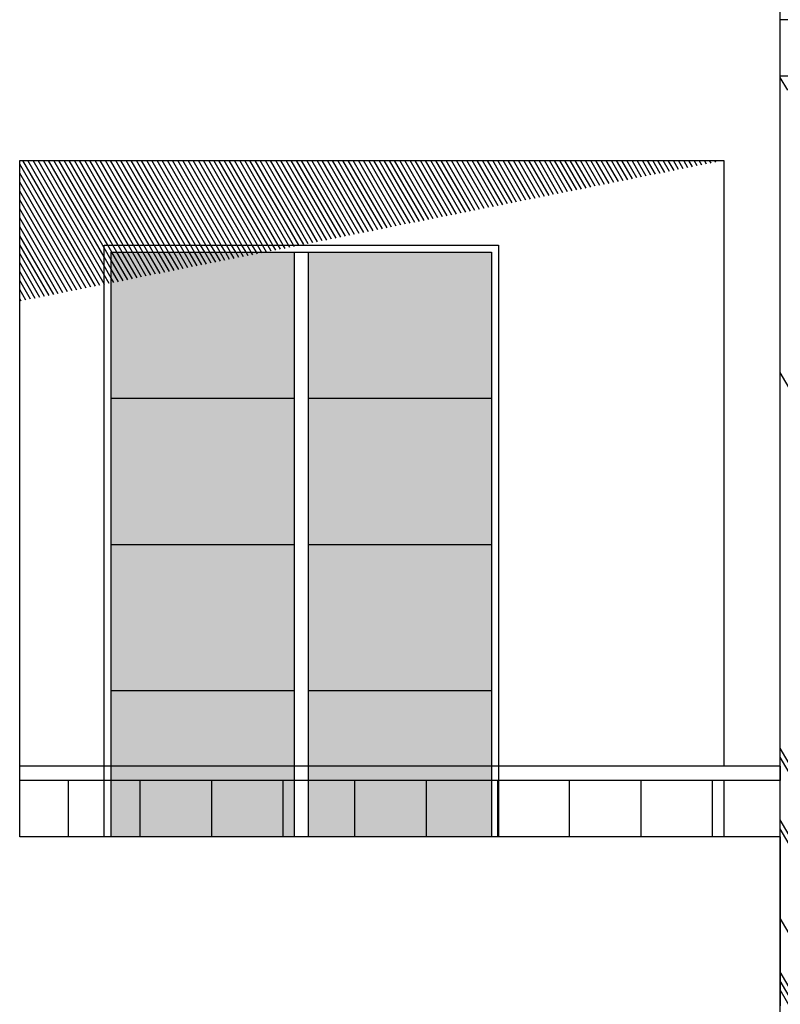
# Model space of a CAD drawing. Units: millimetres. Extents: x 1210 to 1434, y 1217 to 1244.
# Drawn here: x 1281 to 1284, y 1233 to 1236 of the extents above; entities that cross this region are included whole.
import ezdxf

# ---------------------------------------------------------------- set-up
doc = ezdxf.new("R2010")
doc.units = ezdxf.units.MM

# ---------------------------------------------------------------- blocks, each defined once
blk = doc.blocks.new('Elevacion Merced')
h = blk.add_hatch(color=254)
h.set_gradient(color1=(148, 148, 148), one_color=1, tint=1)
h.paths.add_polyline_path([(593.2527, 514.8009), (593.2527, 515.3197), (592.6027, 515.3197), (592.6027, 514.8009)])
h.paths.add_polyline_path([(592.5527, 514.8009), (592.5527, 515.3197), (591.9027, 515.3197), (591.9027, 514.8009)])
h.paths.add_polyline_path([(591.9027, 514.8009), (591.9027, 514.2822), (592.5527, 514.2822), (592.5527, 514.8009)])
h.paths.add_polyline_path([(592.6027, 514.2822), (593.2527, 514.2822), (593.2527, 514.8009), (592.6027, 514.8009)])
h.paths.add_polyline_path([(592.6027, 514.2822), (592.6027, 513.7634), (593.2527, 513.7634), (593.2527, 514.2822)])
h.paths.add_polyline_path([(592.5527, 514.2822), (591.9027, 514.2822), (591.9027, 513.7634), (592.5527, 513.7634)])
h.paths.add_polyline_path([(591.9027, 513.7634), (591.9027, 513.2447), (592.5527, 513.2447), (592.5527, 513.7634)])
h.paths.add_polyline_path([(592.6027, 513.2447), (593.2527, 513.2447), (593.2527, 513.7634), (592.6027, 513.7634)])
for p, q in [((594.2777, 503.2447), (594.2777, 517.7447)), ((598.0777, 516.1447), (594.2777, 516.1447)), ((598.0777, 515.9447), (594.2777, 515.9447)), ((594.3038, 515.8947), (594.2777, 515.94)), ((591.5777, 515.6447), (594.0777, 515.6447)), ((591.5777, 513.2447), (591.5777, 515.6447)), ((591.8462, 515.1984), (591.5886, 515.6447)), ((591.8627, 515.2017), (591.6069, 515.6447)), ((591.8777, 515.2074), (591.6252, 515.6447)), ((591.8777, 515.2392), (591.6436, 515.6447)), ((591.8777, 515.2709), (591.6619, 515.6447)), ((591.8777, 515.3027), (591.6802, 515.6447)), ((591.8777, 515.3344), (591.6986, 515.6447)), ((591.8901, 515.3447), (591.7169, 515.6447)), ((591.9084, 515.3447), (591.7352, 515.6447)), ((591.9268, 515.3447), (591.7535, 515.6447)), ((591.9451, 515.3447), (591.7719, 515.6447)), ((591.9634, 515.3447), (591.7902, 515.6447)), ((591.9817, 515.3447), (591.8085, 515.6447)), ((592.0001, 515.3447), (591.8269, 515.6447)), ((592.0184, 515.3447), (591.8452, 515.6447)), ((592.0367, 515.3447), (591.8635, 515.6447)), ((592.0551, 515.3447), (591.8819, 515.6447)), ((592.0734, 515.3447), (591.9002, 515.6447)), ((592.0917, 515.3447), (591.9185, 515.6447)), ((592.1101, 515.3447), (591.9369, 515.6447)), ((592.1284, 515.3447), (591.9552, 515.6447)), ((592.1467, 515.3447), (591.9735, 515.6447)), ((592.1651, 515.3447), (591.9918, 515.6447)), ((592.1834, 515.3447), (592.0102, 515.6447)), ((592.2017, 515.3447), (592.0285, 515.6447)), ((592.22, 515.3447), (592.0468, 515.6447)), ((592.2384, 515.3447), (592.0652, 515.6447)), ((592.2567, 515.3447), (592.0835, 515.6447)), ((592.275, 515.3447), (592.1018, 515.6447)), ((592.2934, 515.3447), (592.1202, 515.6447)), ((592.3117, 515.3447), (592.1385, 515.6447)), ((592.33, 515.3447), (592.1568, 515.6447)), ((592.3484, 515.3447), (592.1752, 515.6447)), ((592.3667, 515.3447), (592.1935, 515.6447)), ((592.385, 515.3447), (592.2118, 515.6447)), ((592.4034, 515.3447), (592.2302, 515.6447)), ((592.4217, 515.3447), (592.2485, 515.6447)), ((592.44, 515.3447), (592.2668, 515.6447)), ((592.4583, 515.3447), (592.2851, 515.6447)), ((592.4767, 515.3447), (592.3035, 515.6447)), ((592.495, 515.3447), (592.3218, 515.6447)), ((592.5133, 515.3447), (592.3401, 515.6447)), ((592.5317, 515.3447), (592.3585, 515.6447)), ((592.55, 515.3447), (592.3768, 515.6447)), ((592.5683, 515.3447), (592.3951, 515.6447)), ((592.5857, 515.3463), (592.4135, 515.6447)), ((592.6022, 515.3496), (592.4318, 515.6447)), ((592.6186, 515.3528), (592.4501, 515.6447)), ((592.635, 515.3561), (592.4685, 515.6447)), ((592.6515, 515.3594), (592.4868, 515.6447)), ((592.6679, 515.3627), (592.5051, 515.6447)), ((592.6843, 515.366), (592.5234, 515.6447)), ((592.7008, 515.3693), (592.5418, 515.6447)), ((592.7172, 515.3726), (592.5601, 515.6447)), ((592.7336, 515.3759), (592.5784, 515.6447)), ((592.7501, 515.3791), (592.5968, 515.6447)), ((592.7665, 515.3824), (592.6151, 515.6447)), ((592.7829, 515.3857), (592.6334, 515.6447)), ((592.7994, 515.389), (592.6518, 515.6447)), ((592.8158, 515.3923), (592.6701, 515.6447)), ((592.8322, 515.3956), (592.6884, 515.6447)), ((592.8487, 515.3989), (592.7068, 515.6447)), ((592.8651, 515.4021), (592.7251, 515.6447)), ((592.8815, 515.4054), (592.7434, 515.6447)), ((592.898, 515.4087), (592.7617, 515.6447)), ((592.9144, 515.412), (592.7801, 515.6447)), ((592.9308, 515.4153), (592.7984, 515.6447)), ((592.9473, 515.4186), (592.8167, 515.6447)), ((592.9637, 515.4219), (592.8351, 515.6447)), ((592.9801, 515.4252), (592.8534, 515.6447)), ((592.9966, 515.4284), (592.8717, 515.6447)), ((593.013, 515.4317), (592.8901, 515.6447)), ((593.0294, 515.435), (592.9084, 515.6447)), ((593.0459, 515.4383), (592.9267, 515.6447)), ((593.0623, 515.4416), (592.9451, 515.6447)), ((593.0787, 515.4449), (592.9634, 515.6447)), ((593.0952, 515.4482), (592.9817, 515.6447)), ((593.1116, 515.4514), (593, 515.6447)), ((593.128, 515.4547), (593.0184, 515.6447)), ((593.1445, 515.458), (593.0367, 515.6447)), ((593.1609, 515.4613), (593.055, 515.6447)), ((593.1773, 515.4646), (593.0734, 515.6447)), ((593.1938, 515.4679), (593.0917, 515.6447)), ((593.2102, 515.4712), (593.11, 515.6447)), ((593.2266, 515.4745), (593.1284, 515.6447)), ((593.2431, 515.4777), (593.1467, 515.6447)), ((593.2595, 515.481), (593.165, 515.6447)), ((593.2759, 515.4843), (593.1834, 515.6447)), ((593.2924, 515.4876), (593.2017, 515.6447)), ((593.3088, 515.4909), (593.22, 515.6447)), ((593.3252, 515.4942), (593.2383, 515.6447)), ((593.3417, 515.4975), (593.2567, 515.6447)), ((593.3581, 515.5007), (593.275, 515.6447)), ((593.3745, 515.504), (593.2933, 515.6447)), ((593.391, 515.5073), (593.3117, 515.6447)), ((593.4074, 515.5106), (593.33, 515.6447)), ((593.4238, 515.5139), (593.3483, 515.6447)), ((593.4403, 515.5172), (593.3667, 515.6447)), ((593.4567, 515.5205), (593.385, 515.6447)), ((593.4731, 515.5238), (593.4033, 515.6447)), ((593.4896, 515.527), (593.4217, 515.6447)), ((593.506, 515.5303), (593.44, 515.6447)), ((593.5224, 515.5336), (593.4583, 515.6447)), ((593.5389, 515.5369), (593.4766, 515.6447)), ((593.5553, 515.5402), (593.495, 515.6447)), ((593.5717, 515.5435), (593.5133, 515.6447)), ((593.5882, 515.5468), (593.5316, 515.6447)), ((593.6046, 515.55), (593.55, 515.6447)), ((593.621, 515.5533), (593.5683, 515.6447)), ((593.6375, 515.5566), (593.5866, 515.6447)), ((593.6539, 515.5599), (593.605, 515.6447)), ((593.6703, 515.5632), (593.6233, 515.6447)), ((593.6868, 515.5665), (593.6416, 515.6447)), ((593.7032, 515.5698), (593.66, 515.6447)), ((593.7196, 515.5731), (593.6783, 515.6447)), ((593.7361, 515.5763), (593.6966, 515.6447)), ((593.7525, 515.5796), (593.715, 515.6447)), ((593.7689, 515.5829), (593.7333, 515.6447)), ((593.7854, 515.5862), (593.7516, 515.6447)), ((593.8018, 515.5895), (593.7699, 515.6447)), ((593.8182, 515.5928), (593.7883, 515.6447)), ((593.8347, 515.5961), (593.8066, 515.6447)), ((593.8511, 515.5993), (593.8249, 515.6447)), ((593.8675, 515.6026), (593.8433, 515.6447)), ((593.884, 515.6059), (593.8616, 515.6447)), ((593.9004, 515.6092), (593.8799, 515.6447)), ((593.9168, 515.6125), (593.8983, 515.6447)), ((593.9333, 515.6158), (593.9166, 515.6447)), ((593.9497, 515.6191), (593.9349, 515.6447)), ((593.9661, 515.6224), (593.9533, 515.6447)), ((593.9826, 515.6256), (593.9716, 515.6447)), ((593.999, 515.6289), (593.9899, 515.6447)), ((594.0154, 515.6322), (594.0082, 515.6447)), ((594.0319, 515.6355), (594.0266, 515.6447)), ((594.0483, 515.6388), (594.0449, 515.6447)), ((594.0647, 515.6421), (594.0632, 515.6447)), ((594.0777, 515.6447), (594.0777, 513.4947)), ((591.8298, 515.1951), (591.5777, 515.6318)), ((591.8134, 515.1918), (591.5777, 515.6)), ((591.7969, 515.1885), (591.5777, 515.5683)), ((591.7805, 515.1852), (591.5777, 515.5365)), ((591.7641, 515.1819), (591.5777, 515.5048)), ((591.7476, 515.1787), (591.5777, 515.473)), ((591.7312, 515.1754), (591.5777, 515.4413)), ((591.7148, 515.1721), (591.5777, 515.4095)), ((591.6983, 515.1688), (591.5777, 515.3778)), ((591.6819, 515.1655), (591.5777, 515.346)), ((591.8777, 515.3447), (593.2777, 515.3447)), ((591.8777, 513.2447), (591.8777, 515.3447)), ((591.9027, 515.2911), (591.8777, 515.3344)), ((591.9045, 515.3197), (591.8901, 515.3447)), ((591.9229, 515.3197), (591.9084, 515.3447)), ((591.9412, 515.3197), (591.9268, 515.3447)), ((591.9595, 515.3197), (591.9451, 515.3447)), ((591.9778, 515.3197), (591.9634, 515.3447)), ((591.9962, 515.3197), (591.9817, 515.3447)), ((592.0145, 515.3197), (592.0001, 515.3447)), ((592.0328, 515.3197), (592.0184, 515.3447)), ((592.0512, 515.3197), (592.0367, 515.3447)), ((592.0695, 515.3197), (592.0551, 515.3447)), ((592.0878, 515.3197), (592.0734, 515.3447)), ((592.1062, 515.3197), (592.0917, 515.3447)), ((592.1245, 515.3197), (592.1101, 515.3447)), ((592.1428, 515.3197), (592.1284, 515.3447)), ((592.1612, 515.3197), (592.1467, 515.3447)), ((592.1795, 515.3197), (592.1651, 515.3447)), ((592.1978, 515.3197), (592.1834, 515.3447)), ((592.2161, 515.3197), (592.2017, 515.3447)), ((592.2345, 515.3197), (592.22, 515.3447)), ((592.2528, 515.3197), (592.2384, 515.3447)), ((592.2711, 515.3197), (592.2567, 515.3447)), ((592.2895, 515.3197), (592.275, 515.3447)), ((592.3078, 515.3197), (592.2934, 515.3447)), ((592.3261, 515.3197), (592.3117, 515.3447)), ((592.3445, 515.3197), (592.33, 515.3447)), ((592.3628, 515.3197), (592.3484, 515.3447)), ((592.3811, 515.3197), (592.3667, 515.3447)), ((592.3995, 515.3197), (592.385, 515.3447)), ((592.4178, 515.3197), (592.4034, 515.3447)), ((592.4361, 515.3197), (592.4217, 515.3447)), ((592.4543, 515.32), (592.44, 515.3447)), ((592.4707, 515.3233), (592.4583, 515.3447)), ((592.4871, 515.3266), (592.4767, 515.3447)), ((592.5036, 515.3298), (592.495, 515.3447)), ((592.52, 515.3331), (592.5133, 515.3447)), ((592.5364, 515.3364), (592.5317, 515.3447)), ((592.5529, 515.3397), (592.55, 515.3447)), ((592.5693, 515.343), (592.5683, 515.3447)), ((593.2777, 515.3447), (593.2777, 513.2447)), ((591.6655, 515.1622), (591.5777, 515.3143)), ((591.9027, 515.2594), (591.8777, 515.3027)), ((591.9027, 513.2447), (591.9027, 515.3197)), ((591.9027, 515.3197), (593.2527, 515.3197)), ((591.9613, 515.2214), (591.9045, 515.3197)), ((591.9777, 515.2247), (591.9229, 515.3197)), ((591.9941, 515.228), (591.9412, 515.3197)), ((592.0106, 515.2312), (591.9595, 515.3197)), ((592.027, 515.2345), (591.9778, 515.3197)), ((592.0434, 515.2378), (591.9962, 515.3197)), ((592.0599, 515.2411), (592.0145, 515.3197)), ((592.0763, 515.2444), (592.0328, 515.3197)), ((592.0927, 515.2477), (592.0512, 515.3197)), ((592.1092, 515.251), (592.0695, 515.3197)), ((592.1256, 515.2542), (592.0878, 515.3197)), ((592.142, 515.2575), (592.1062, 515.3197)), ((592.1585, 515.2608), (592.1245, 515.3197)), ((592.1749, 515.2641), (592.1428, 515.3197)), ((592.1913, 515.2674), (592.1612, 515.3197)), ((592.2078, 515.2707), (592.1795, 515.3197)), ((592.2242, 515.274), (592.1978, 515.3197)), ((592.2406, 515.2773), (592.2161, 515.3197)), ((592.2571, 515.2805), (592.2345, 515.3197)), ((592.2735, 515.2838), (592.2528, 515.3197)), ((592.2899, 515.2871), (592.2711, 515.3197)), ((592.3064, 515.2904), (592.2895, 515.3197)), ((592.3228, 515.2937), (592.3078, 515.3197)), ((592.3392, 515.297), (592.3261, 515.3197)), ((592.3557, 515.3003), (592.3445, 515.3197)), ((592.3721, 515.3035), (592.3628, 515.3197)), ((592.3885, 515.3068), (592.3811, 515.3197)), ((592.405, 515.3101), (592.3995, 515.3197)), ((592.4214, 515.3134), (592.4178, 515.3197)), ((592.4378, 515.3167), (592.4361, 515.3197)), ((592.5527, 513.2447), (592.5527, 515.3197)), ((592.6027, 513.2447), (592.6027, 515.3197)), ((593.2527, 515.3197), (593.2527, 513.2447)), ((591.649, 515.1589), (591.5777, 515.2825)), ((591.9027, 515.2276), (591.8777, 515.2709)), ((591.9448, 515.2181), (591.9027, 515.2911)), ((591.9284, 515.2148), (591.9027, 515.2594)), ((591.6326, 515.1556), (591.5777, 515.2508)), ((591.8955, 515.2082), (591.8777, 515.2392)), ((591.912, 515.2115), (591.9027, 515.2276)), ((591.6162, 515.1524), (591.5777, 515.219)), ((591.5997, 515.1491), (591.5777, 515.1873)), ((591.8791, 515.2049), (591.8777, 515.2074)), ((591.5833, 515.1458), (591.5777, 515.1555)), ((594.3777, 514.719), (594.2777, 514.8922)), ((591.9027, 514.8009), (592.5527, 514.8009)), ((592.6027, 514.8009), (593.2527, 514.8009)), ((591.9027, 514.2822), (592.5527, 514.2822)), ((592.6027, 514.2822), (593.2527, 514.2822)), ((591.9027, 513.7634), (592.5527, 513.7634)), ((592.6027, 513.7634), (593.2527, 513.7634)), ((594.3777, 513.3855), (594.2777, 513.5587)), ((594.3777, 513.3538), (594.2777, 513.527)), ((594.2777, 513.4947), (591.5777, 513.4947)), ((594.2777, 513.4947), (594.2777, 513.4447)), ((594.2777, 513.4447), (591.5777, 513.4447)), ((591.7514, 513.2447), (591.7514, 513.4447)), ((592.0054, 513.2447), (592.0054, 513.4447)), ((592.2594, 513.2447), (592.2594, 513.4447)), ((592.5134, 513.2447), (592.5134, 513.4447)), ((592.7674, 513.2447), (592.7674, 513.4447)), ((593.0214, 513.2447), (593.0214, 513.4447)), ((593.2754, 513.2447), (593.2754, 513.4447)), ((593.5294, 513.2447), (593.5294, 513.4447)), ((593.7834, 513.2447), (593.7834, 513.4447)), ((594.0374, 513.2447), (594.0374, 513.4447)), ((594.0777, 513.4447), (594.0777, 513.2447)), ((594.3777, 513.1315), (594.2777, 513.3047)), ((594.3777, 513.0998), (594.2777, 513.273)), ((594.2777, 513.2447), (591.5777, 513.2447)), ((593.2777, 513.2447), (591.8777, 513.2447)), ((594.2777, 513.2447), (594.2777, 512.6447)), ((594.3777, 512.7823), (594.2777, 512.9555)), ((594.3777, 512.5918), (594.2777, 512.765)), ((594.3777, 512.56), (594.2777, 512.7332)), ((594.3777, 512.5283), (594.2777, 512.7015))]:
    blk.add_line(p, q)
for p in [(592.6027, 514.8009), (592.6027, 514.2822), (592.6027, 513.7634)]:
    blk.add_point(p)

msp = doc.modelspace()

# ---------------------------------------------------------------- block references
msp.add_blockref('Elevacion Merced', (689.3629, 720.1236))

doc.saveas('drawing.dxf')
